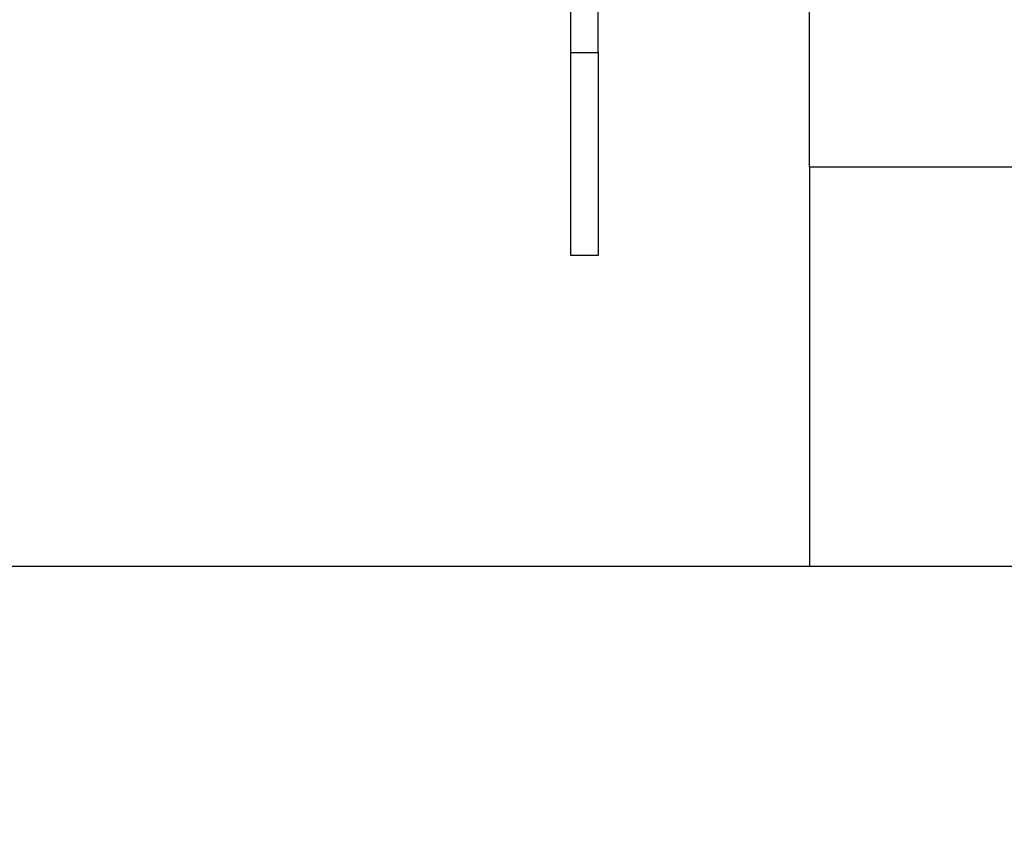
# Model space of a CAD drawing. Units: inches. Extents: x 1.2 to 15.8, y 0.4 to 10.4.
# Drawn here: x 6.9 to 7.1, y 8.4 to 8.5 of the extents above; entities that cross this region are included whole.
import ezdxf

# ---------------------------------------------------------------- set-up
doc = ezdxf.new("R2010")
doc.units = ezdxf.units.IN
doc.header["$MEASUREMENT"] = 0
doc.layers.add('FORMAT', color=7, linetype='Continuous')
doc.styles.add('SLDTEXTSTYLE0', font='TXT', dxfattribs={"width": 0.605})
doc.dimstyles.new('SLDDIMSTYLE6', dxfattribs={"dimtxt": 0.080892, "dimasz": 0.13, "dimexe": 0, "dimexo": 0.0625, "dimgap": 0.020223, "dimtad": 0, "dimtih": 1, "dimtoh": 1, "dimdec": 1, "dimlfac": 32, "dimrnd": 1e-09, "dimzin": 12, "dimdsep": 46, "dimlunit": 5, "dimtxsty": 'SLDTEXTSTYLE0', "dimsah": 1, "dimcen": 0, "dimadec": 0, "dimazin": 3, "dimtfac": 1, "dimtdec": 1, "dimtofl": 0, "dimtmove": 0, "dimatfit": 3, "dimfxl": 0, "dimfrac": 2, "dimtolj": 1, "dimtzin": 12, "dimarcsym": 0})

# ---------------------------------------------------------------- blocks, each defined once
blk = doc.blocks.new('_D_28')
at = {"layer": 'FORMAT'}
for p, q in [((7.54478, 8.55426), (7.19168, 8.03092)), ((7.19168, 8.03092), (6.94168, 8.03092))]:
    blk.add_line(p, q, dxfattribs=at)
blk.add_solid([(7.54478, 8.55426), (7.45549, 8.45768), (7.48865, 8.43531)], dxfattribs=at)
at = {"layer": 'FORMAT', "attachment_point": 1, "style": 'SLDTEXTSTYLE0'}
for s, insert, char_height in [('%%c', (6.20021, 8.07622), 0.083333), ('8 AIR INLET', (6.31823, 8.07622), 0.0833333)]:
    blk.add_mtext(s, dxfattribs=dict(at, insert=insert, char_height=char_height))

msp = doc.modelspace()

# ---------------------------------------------------------------- linework, layer by layer
at = {"color": 7, "linetype": 'Continuous', "lineweight": 25}
for p, q in [((7.0524311, 8.47013461), (7.0524311, 9.34708774)), ((7.01566972, 8.48775471), (7.01566972, 8.59712971)), ((7.01987284, 8.48775471), (7.01987284, 8.59712971)), ((7.01566972, 8.48775471), (7.01987284, 8.48775471)), ((7.01566972, 8.45650471), (7.01566972, 8.48775471)), ((7.01987284, 8.48775471), (7.01987284, 8.45650471)), ((7.0524311, 8.47013461), (7.08934055, 8.47013461)), ((7.0524311, 8.47013461), (7.0524311, 8.40861886)), ((7.01987284, 8.45650471), (7.01566972, 8.45650471)), ((6.83981716, 8.40861117), (7.07006716, 8.40861117)), ((7.0524311, 8.40861886), (7.11394685, 8.40861886)), ((7.07006716, 8.40861117), (7.22709114, 8.40861117))]:
    msp.add_line(p, q, dxfattribs=at)

# ---------------------------------------------------------------- dimensions: what is measured, and where the dimension line sits
at = {"layer": 'FORMAT'}
dim = msp.add_diameter_dim_2p(p1=(7.68556932, 8.76293133), p2=(7.54477991, 8.55425977), text='%%c8 AIR INLET', dimstyle='SLDDIMSTYLE6', dxfattribs=at)
dim.commit()
dim.dimension.update_dxf_attribs({"geometry": '_D_28', "text_midpoint": (6.57094623, 8.03091608), "dimtype": 163})

doc.saveas('drawing.dxf')
